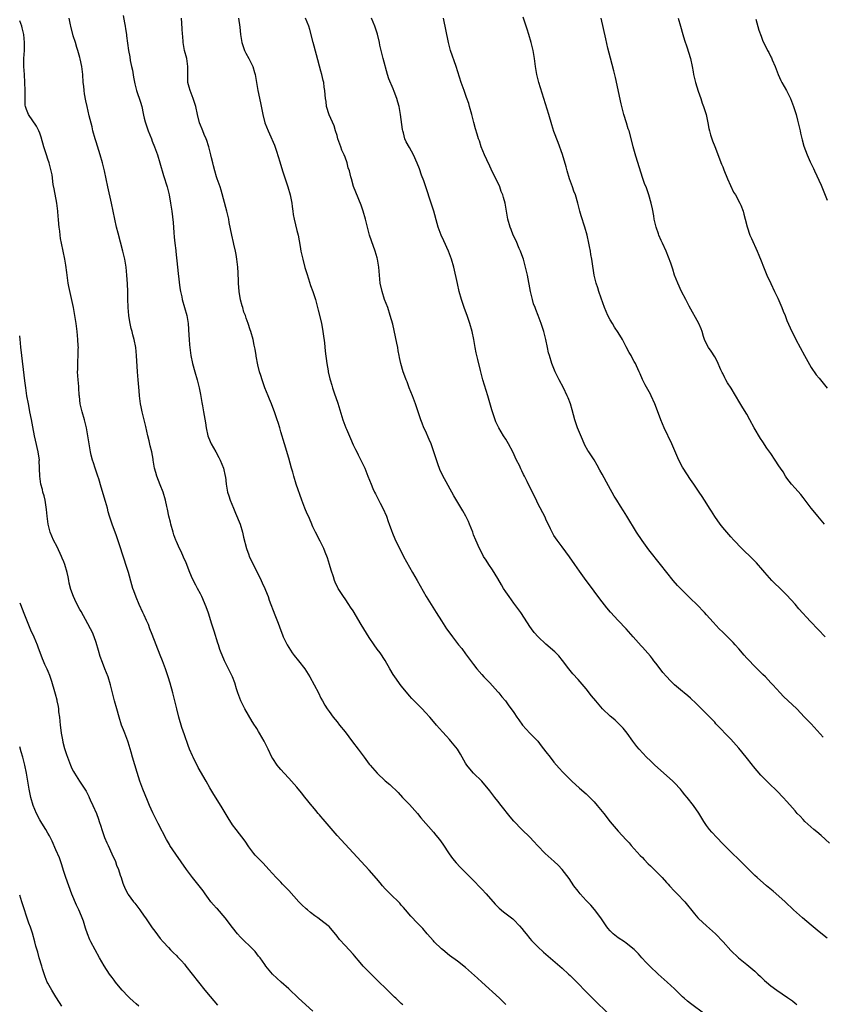
# Model space of a CAD drawing. Units: inches. Extents: x 2634000 to 2635396, y 1446000 to 1449000.
# Drawn here: x 2634000 to 2634200, y 1448309 to 1448555 of the extents above; entities that cross this region are included whole.
import ezdxf

# ---------------------------------------------------------------- set-up
doc = ezdxf.new("R2010")
doc.units = ezdxf.units.IN
doc.header["$MEASUREMENT"] = 0
doc.layers.add('LD26341446_10ft', color=61, linetype='Continuous')

msp = doc.modelspace()

# ---------------------------------------------------------------- linework, layer by layer
at = {"layer": 'LD26341446_10ft'}
for points, elevation in [([(2634121, 1448309.45), (2634120.22, 1448310.22), (2634119.41, 1448311), (2634115.02, 1448315), (2634113.97, 1448315.97), (2634111, 1448318.61), (2634109, 1448320.18), (2634107, 1448321.65), (2634105.35, 1448323), (2634105, 1448323.31), (2634103.21, 1448325), (2634103, 1448325.23), (2634101.45, 1448327), (2634100.33, 1448328.33), (2634099.69, 1448329), (2634099, 1448329.7), (2634097.4, 1448331.4), (2634096.03, 1448333), (2634095.57, 1448333.57), (2634095, 1448334.18), (2634094.62, 1448334.62), (2634092.19, 1448337), (2634091, 1448338.25), (2634090.33, 1448339), (2634089.73, 1448339.73), (2634088.81, 1448340.81), (2634087, 1448342.86), (2634081, 1448349.32), (2634079, 1448351.52), (2634076.07, 1448355), (2634075.55, 1448355.55), (2634075, 1448356.22), (2634074.62, 1448356.62), (2634074.33, 1448357), (2634073.7, 1448357.7), (2634073, 1448358.61), (2634072.81, 1448358.81), (2634071, 1448361.05), (2634070.12, 1448362.12), (2634069, 1448363.53), (2634067.7, 1448365), (2634067, 1448365.77), (2634065.81, 1448367), (2634065, 1448367.9), (2634064.5, 1448368.5), (2634064.11, 1448369), (2634063, 1448370.65), (2634062.79, 1448371), (2634061.81, 1448373), (2634060.86, 1448375), (2634059.72, 1448377), (2634059.43, 1448377.43), (2634059, 1448378.15), (2634058.66, 1448378.66), (2634058.46, 1448379), (2634057.86, 1448379.86), (2634056.01, 1448383), (2634055.05, 1448385), (2634054.34, 1448387), (2634054, 1448388), (2634053.52, 1448389.52), (2634052.98, 1448390.98), (2634052, 1448393), (2634051, 1448394.97), (2634050.37, 1448396.37), (2634050.18, 1448397), (2634049.84, 1448397.84), (2634049.49, 1448399), (2634049.36, 1448399.36), (2634048.41, 1448402.41), (2634047.84, 1448404.16), (2634047, 1448406.9), (2634046.44, 1448408.44), (2634045.32, 1448411), (2634045, 1448411.65), (2634044.3, 1448413), (2634043.81, 1448413.81), (2634043, 1448415.39), (2634042.32, 1448417), (2634041.41, 1448419.41), (2634040.81, 1448420.81), (2634040.18, 1448422.18), (2634039.77, 1448423), (2634039, 1448424.69), (2634038.88, 1448425), (2634038.39, 1448426.39), (2634038.21, 1448427), (2634037.65, 1448429), (2634037.53, 1448429.53), (2634037.12, 1448431), (2634036.76, 1448432.76), (2634036.59, 1448433.41), (2634036.28, 1448435), (2634035.71, 1448437), (2634035, 1448438.81), (2634034.11, 1448441), (2634033.86, 1448441.86), (2634033.57, 1448443), (2634033.48, 1448443.48), (2634033.24, 1448445), (2634033.2, 1448445.2), (2634032.88, 1448447), (2634032.5, 1448448.5), (2634032.22, 1448449.78), (2634031.9, 1448451), (2634031.37, 1448453.37), (2634030.47, 1448457), (2634030.25, 1448458.25), (2634030.08, 1448459), (2634029.86, 1448461), (2634029.76, 1448462.24), (2634029.49, 1448465), (2634029.33, 1448467), (2634029.08, 1448471), (2634028.87, 1448473), (2634028.48, 1448475), (2634028.16, 1448476.16), (2634027.96, 1448477), (2634027.76, 1448477.76), (2634027.42, 1448479.42), (2634027.18, 1448481), (2634026.99, 1448483.01), (2634026.9, 1448485.1), (2634026.89, 1448487), (2634026.85, 1448488.85), (2634026.7, 1448491), (2634026.48, 1448493), (2634026.13, 1448495), (2634025.65, 1448497), (2634024.49, 1448501.51), (2634024.13, 1448503), (2634023.67, 1448505), (2634022.84, 1448509), (2634021.9, 1448513), (2634021.51, 1448515), (2634021.1, 1448517), (2634020.6, 1448519), (2634020.02, 1448521), (2634019, 1448524.2), (2634018.77, 1448525), (2634018.24, 1448527), (2634018.01, 1448528.01), (2634017.3, 1448530.7), (2634016.77, 1448533), (2634016.48, 1448534.48), (2634016.17, 1448536.17), (2634016.05, 1448537), (2634015.94, 1448538.06), (2634015.82, 1448539), (2634015.69, 1448541), (2634015.47, 1448543), (2634015.08, 1448544.92), (2634015, 1448545.24), (2634014.51, 1448547), (2634014.26, 1448547.74), (2634013.88, 1448549), (2634013.33, 1448550.67), (2634012.7, 1448553), (2634012.62, 1448553.38), (2634012.31, 1448555)], 10880), ([(2634025.72, 1448555.72), (2634026.12, 1448553.88), (2634026.29, 1448553), (2634026.36, 1448552.36), (2634026.6, 1448551), (2634026.62, 1448550.62), (2634027.06, 1448547), (2634027.39, 1448545.39), (2634027.54, 1448544.46), (2634027.87, 1448543), (2634028.06, 1448542.06), (2634028.35, 1448540.35), (2634028.68, 1448538.69), (2634029.11, 1448537), (2634030.1, 1448534.1), (2634030.38, 1448533), (2634030.72, 1448531.28), (2634030.84, 1448530.84), (2634031, 1448530.1), (2634031.24, 1448529.24), (2634031.29, 1448529), (2634031.76, 1448527.76), (2634032, 1448527), (2634032.79, 1448525), (2634033, 1448524.43), (2634033.58, 1448523), (2634034.28, 1448521), (2634034.9, 1448519), (2634035.82, 1448515.82), (2634036.68, 1448513), (2634037.19, 1448511), (2634037.58, 1448509), (2634037.89, 1448507), (2634038.18, 1448504.18), (2634038.34, 1448501.66), (2634038.49, 1448500.49), (2634038.64, 1448499), (2634038.85, 1448497.15), (2634038.89, 1448496.89), (2634039.25, 1448493), (2634039.41, 1448491.41), (2634039.85, 1448487.85), (2634040.01, 1448487), (2634040.33, 1448485.67), (2634040.46, 1448485), (2634041.06, 1448483), (2634041.62, 1448481), (2634041.93, 1448479), (2634042.13, 1448476.13), (2634042.19, 1448475), (2634042.3, 1448473.7), (2634042.37, 1448473), (2634042.62, 1448471), (2634043.02, 1448469), (2634043.6, 1448467), (2634044.21, 1448465), (2634044.69, 1448463), (2634045, 1448461.32), (2634045.34, 1448459.34), (2634045.52, 1448458.48), (2634045.78, 1448457), (2634046.24, 1448454.24), (2634046.41, 1448453), (2634046.85, 1448451), (2634047, 1448450.61), (2634047.68, 1448449), (2634048.8, 1448447), (2634049.61, 1448445.61), (2634049.91, 1448445), (2634050.75, 1448443), (2634051.18, 1448441), (2634051.21, 1448440.79), (2634051.38, 1448439), (2634051.76, 1448437), (2634052.09, 1448436.09), (2634052.42, 1448435), (2634053.19, 1448433), (2634053.76, 1448431.76), (2634054.84, 1448429), (2634055.47, 1448427), (2634055.75, 1448425.75), (2634056.45, 1448423), (2634057, 1448421.42), (2634057.15, 1448421), (2634057.77, 1448419.77), (2634058.1, 1448419), (2634059, 1448417.25), (2634060.12, 1448415), (2634060.39, 1448414.39), (2634061.03, 1448413), (2634061.58, 1448411.58), (2634061.81, 1448411), (2634062.12, 1448410.12), (2634063.54, 1448406.46), (2634064.34, 1448404.34), (2634065, 1448402.56), (2634065.44, 1448401.44), (2634065.61, 1448401), (2634066.57, 1448399), (2634067, 1448398.29), (2634067.86, 1448397), (2634068.36, 1448396.36), (2634069.44, 1448395), (2634071, 1448392.96), (2634072.2, 1448391), (2634074.34, 1448387), (2634075, 1448385.7), (2634075.39, 1448385), (2634075.97, 1448383.97), (2634076.56, 1448383), (2634077, 1448382.35), (2634078, 1448381), (2634079, 1448379.83), (2634079.63, 1448379), (2634081, 1448377.28), (2634082.84, 1448374.84), (2634084.28, 1448373), (2634085, 1448372.02), (2634085.77, 1448371), (2634087, 1448369.3), (2634087.25, 1448369), (2634089, 1448367.01), (2634091, 1448365.15), (2634092.16, 1448364.16), (2634094.21, 1448362.21), (2634095.32, 1448361), (2634097, 1448359.21), (2634099, 1448356.96), (2634099.87, 1448355.87), (2634103, 1448352.34), (2634103.61, 1448351.61), (2634104.48, 1448350.48), (2634105.31, 1448349.31), (2634106.92, 1448346.92), (2634107.76, 1448345.76), (2634108.69, 1448344.69), (2634109.64, 1448343.64), (2634112.6, 1448340.6), (2634115, 1448338.16), (2634116.08, 1448337), (2634118.38, 1448334.38), (2634119, 1448333.72), (2634119.37, 1448333.37), (2634120.47, 1448332.47), (2634122.39, 1448331), (2634122.73, 1448330.73), (2634123, 1448330.48), (2634124.4, 1448329), (2634125, 1448328.32), (2634125.57, 1448327.57), (2634126.04, 1448327), (2634127, 1448325.87), (2634127.39, 1448325.39), (2634127.75, 1448325), (2634129, 1448323.74), (2634130.42, 1448322.42), (2634135, 1448318.47), (2634136.64, 1448317), (2634137, 1448316.67), (2634137.84, 1448315.84), (2634139, 1448314.65), (2634140.78, 1448312.78), (2634142.55, 1448311), (2634147, 1448306.71)], 10890), ([(2634170.58, 1448307), (2634167, 1448309.66), (2634166.26, 1448310.26), (2634165.37, 1448311), (2634165, 1448311.35), (2634163, 1448313.32), (2634161.17, 1448315), (2634158.95, 1448317), (2634156.83, 1448319), (2634155.91, 1448319.91), (2634154.85, 1448321), (2634154, 1448322), (2634153, 1448323.08), (2634151, 1448324.66), (2634150.54, 1448325), (2634149, 1448326), (2634147.75, 1448327), (2634147, 1448327.77), (2634146.43, 1448328.43), (2634145.99, 1448329), (2634144.66, 1448331), (2634143.1, 1448333.1), (2634142.15, 1448334.15), (2634141, 1448335.34), (2634139.52, 1448337), (2634139, 1448337.64), (2634137.95, 1448339), (2634136.75, 1448340.75), (2634135.04, 1448343.04), (2634134.08, 1448344.08), (2634133.07, 1448345), (2634130.84, 1448347), (2634128.91, 1448349), (2634128, 1448350), (2634127, 1448351.07), (2634125, 1448353), (2634123, 1448355.06), (2634122.12, 1448356.12), (2634119.82, 1448359), (2634119, 1448360.06), (2634118.25, 1448361), (2634117, 1448362.65), (2634115.03, 1448365), (2634113, 1448367.05), (2634112.06, 1448368.06), (2634111.34, 1448369), (2634111, 1448369.5), (2634109.71, 1448371.71), (2634108.99, 1448373), (2634107.36, 1448375), (2634107, 1448375.43), (2634106.22, 1448376.22), (2634105.28, 1448377.28), (2634103.79, 1448379), (2634103.41, 1448379.41), (2634102.06, 1448381), (2634101, 1448382.15), (2634100.19, 1448383), (2634098.59, 1448384.59), (2634097.61, 1448385.61), (2634097, 1448386.3), (2634096.68, 1448386.68), (2634095, 1448388.79), (2634093.38, 1448391), (2634093, 1448391.62), (2634092.12, 1448393), (2634091, 1448395.04), (2634089.71, 1448397), (2634089, 1448397.92), (2634088.26, 1448399), (2634087, 1448400.78), (2634085, 1448404.02), (2634083, 1448407.41), (2634082.38, 1448408.38), (2634081.95, 1448409), (2634081, 1448410.43), (2634080.57, 1448411), (2634079.27, 1448413), (2634079.18, 1448413.18), (2634078.57, 1448414.57), (2634078.4, 1448415), (2634078.13, 1448415.87), (2634077.57, 1448417.57), (2634077.14, 1448419), (2634076.61, 1448420.61), (2634076.08, 1448422.08), (2634075.68, 1448423), (2634075, 1448424.48), (2634074.83, 1448424.83), (2634073.66, 1448427), (2634073, 1448428.34), (2634072.52, 1448429.48), (2634071.85, 1448431), (2634071.58, 1448431.58), (2634070.99, 1448432.99), (2634070.26, 1448435), (2634068.86, 1448439), (2634068.24, 1448441), (2634067.98, 1448441.98), (2634067.68, 1448443), (2634067, 1448445.47), (2634065.9, 1448449), (2634065, 1448452.05), (2634064.74, 1448453), (2634064.31, 1448454.31), (2634064.11, 1448455), (2634063.41, 1448457), (2634062.73, 1448458.73), (2634062.64, 1448459), (2634062.15, 1448460.15), (2634061.83, 1448461), (2634061.03, 1448463), (2634060.32, 1448465), (2634060.04, 1448466.04), (2634059.71, 1448467), (2634059.29, 1448468.71), (2634058.89, 1448470.89), (2634058.86, 1448471), (2634058.61, 1448472.61), (2634058.36, 1448473.64), (2634058.09, 1448475), (2634057.55, 1448477), (2634057.4, 1448477.4), (2634056.88, 1448479), (2634056.35, 1448480.35), (2634056.17, 1448481), (2634055.83, 1448481.83), (2634055.54, 1448483), (2634055.4, 1448483.4), (2634055, 1448484.92), (2634054.6, 1448487), (2634054.45, 1448489), (2634054.46, 1448489.54), (2634054.42, 1448491.58), (2634054.34, 1448493), (2634054.09, 1448495), (2634053.85, 1448496.15), (2634053.7, 1448497), (2634053.28, 1448498.72), (2634053.19, 1448499.19), (2634052.78, 1448501), (2634052.17, 1448504.17), (2634052.02, 1448505), (2634051.57, 1448507), (2634050.18, 1448512.18), (2634049.89, 1448513), (2634049.69, 1448513.69), (2634049.17, 1448515), (2634049, 1448515.52), (2634048.56, 1448517), (2634048.28, 1448518.28), (2634048.06, 1448519), (2634047.78, 1448520.22), (2634047.62, 1448521), (2634047.08, 1448523), (2634047, 1448523.21), (2634046.57, 1448524.57), (2634046.41, 1448525), (2634045.94, 1448526.06), (2634045.56, 1448527), (2634045.41, 1448527.41), (2634045, 1448528.37), (2634044.76, 1448529), (2634044.26, 1448531), (2634043.84, 1448533), (2634043.21, 1448535), (2634042.42, 1448537), (2634042.19, 1448537.81), (2634041.88, 1448539), (2634041.89, 1448539.89), (2634041.82, 1448541), (2634041.83, 1448542.17), (2634041.87, 1448543), (2634041.57, 1448545), (2634041.06, 1448547), (2634040.71, 1448549), (2634040.6, 1448550.6), (2634040.54, 1448551), (2634040.48, 1448552.48), (2634040.25, 1448555)], 10900), ([(2634054.48, 1448555), (2634054.78, 1448552.78), (2634054.98, 1448551), (2634055.31, 1448549), (2634055.7, 1448547.7), (2634055.95, 1448547), (2634056.29, 1448546.29), (2634057.02, 1448545), (2634058.04, 1448543), (2634058.47, 1448541.53), (2634058.65, 1448541), (2634059.32, 1448537), (2634059.94, 1448533.94), (2634060.49, 1448531), (2634061, 1448529), (2634061.83, 1448527), (2634062.21, 1448526.21), (2634063.42, 1448523.42), (2634063.95, 1448521.95), (2634064.73, 1448519.27), (2634065.42, 1448517), (2634066.78, 1448513), (2634067.36, 1448511), (2634067.73, 1448509), (2634067.85, 1448508.15), (2634067.98, 1448507), (2634068.11, 1448506.11), (2634068.31, 1448505), (2634069, 1448502.15), (2634069.3, 1448501), (2634069.59, 1448499.59), (2634069.8, 1448498.2), (2634070.01, 1448497), (2634070.44, 1448495), (2634071, 1448492.95), (2634071.46, 1448491.46), (2634071.92, 1448490.08), (2634072.42, 1448488.42), (2634072.95, 1448487), (2634073.61, 1448485), (2634074.32, 1448482.32), (2634075.1, 1448479.1), (2634075.48, 1448477), (2634075.56, 1448476.44), (2634075.86, 1448474.14), (2634076.07, 1448472.07), (2634076.47, 1448469), (2634076.76, 1448467.24), (2634076.81, 1448467), (2634077.23, 1448465.23), (2634077.28, 1448465), (2634077.68, 1448463.68), (2634077.86, 1448463), (2634078.29, 1448461.71), (2634079.17, 1448459.17), (2634080.47, 1448455), (2634081.19, 1448453), (2634081.33, 1448452.67), (2634082.33, 1448450.33), (2634083, 1448448.82), (2634083.59, 1448447.59), (2634083.91, 1448447), (2634084.26, 1448446.26), (2634084.92, 1448445), (2634085.9, 1448443), (2634086.69, 1448441), (2634087.45, 1448439), (2634087.94, 1448437.94), (2634088.35, 1448437), (2634088.58, 1448436.58), (2634089.27, 1448435.27), (2634089.76, 1448434.24), (2634090.4, 1448433), (2634091.27, 1448431), (2634091.71, 1448429.71), (2634091.99, 1448429), (2634092.54, 1448427.46), (2634092.77, 1448426.77), (2634093.38, 1448425.38), (2634095.53, 1448421), (2634097, 1448418.3), (2634097.8, 1448417), (2634098.97, 1448415), (2634101.2, 1448411), (2634102.42, 1448409), (2634103.71, 1448407), (2634104.98, 1448404.98), (2634106.25, 1448403), (2634106.56, 1448402.56), (2634107.73, 1448401), (2634109.27, 1448399), (2634110.03, 1448398.03), (2634111, 1448396.71), (2634111.76, 1448395.76), (2634113, 1448394.07), (2634113.83, 1448393), (2634115, 1448391.63), (2634115.55, 1448391), (2634116.25, 1448390.25), (2634117, 1448389.49), (2634119, 1448387.3), (2634119.27, 1448387), (2634120.04, 1448386.04), (2634120.92, 1448385), (2634121.79, 1448383.79), (2634122.38, 1448383), (2634123, 1448382.09), (2634123.76, 1448381), (2634124.29, 1448380.29), (2634125.19, 1448379), (2634126.97, 1448377), (2634128, 1448376), (2634128.95, 1448374.95), (2634129.85, 1448373.85), (2634131, 1448372.33), (2634132.06, 1448371), (2634133, 1448369.77), (2634134.28, 1448368.28), (2634135.24, 1448367.24), (2634137.48, 1448365), (2634139.31, 1448363.31), (2634141, 1448361.89), (2634141.46, 1448361.46), (2634143, 1448359.89), (2634143.78, 1448359), (2634145.39, 1448357), (2634147, 1448354.93), (2634149, 1448352.6), (2634151, 1448350.39), (2634151.68, 1448349.68), (2634152.23, 1448349), (2634154.49, 1448346.49), (2634155, 1448345.99), (2634155.48, 1448345.48), (2634156.42, 1448344.42), (2634157, 1448343.92), (2634159.95, 1448341), (2634161, 1448339.83), (2634161.41, 1448339.41), (2634161.75, 1448339), (2634163, 1448337.65), (2634163.64, 1448337), (2634165.57, 1448335), (2634167.95, 1448331.95), (2634168.79, 1448331), (2634169, 1448330.8), (2634171, 1448329), (2634173.19, 1448327), (2634175.12, 1448325), (2634177, 1448322.87), (2634178.91, 1448321), (2634181, 1448319.38), (2634183, 1448317.71), (2634183.73, 1448317), (2634184.4, 1448316.4), (2634185.42, 1448315.42), (2634185.9, 1448315), (2634187, 1448314.08), (2634188.49, 1448313), (2634191.17, 1448311.17), (2634192.34, 1448310.34), (2634193, 1448309.78), (2634193.45, 1448309.45)], 10910), ([(2634201, 1448325.93), (2634199, 1448327.52), (2634197, 1448329.18), (2634194.88, 1448331), (2634192.66, 1448333), (2634190.55, 1448335), (2634189, 1448336.4), (2634187.6, 1448337.6), (2634185.88, 1448339), (2634183.57, 1448341), (2634183, 1448341.52), (2634181, 1448343.53), (2634180.29, 1448344.29), (2634179.29, 1448345.29), (2634177, 1448347.47), (2634175, 1448349.46), (2634173.52, 1448351), (2634172.32, 1448352.32), (2634171.75, 1448353), (2634171, 1448354.02), (2634170.31, 1448355), (2634169.82, 1448355.82), (2634169.03, 1448357.03), (2634167.69, 1448359), (2634166.12, 1448361), (2634165.61, 1448361.61), (2634165, 1448362.39), (2634164.47, 1448363), (2634163, 1448364.6), (2634162.58, 1448365), (2634161, 1448366.45), (2634158.14, 1448369), (2634157, 1448370.08), (2634156.07, 1448371), (2634154.23, 1448373), (2634153.66, 1448373.66), (2634152.65, 1448375), (2634151.2, 1448377), (2634150.21, 1448378.21), (2634149.47, 1448379), (2634149.23, 1448379.23), (2634148.19, 1448380.19), (2634147.28, 1448381), (2634147, 1448381.23), (2634145.07, 1448383.07), (2634143.38, 1448385), (2634142.31, 1448386.31), (2634141, 1448388.03), (2634139, 1448390.35), (2634137.73, 1448391.73), (2634136.7, 1448393), (2634135.11, 1448395.11), (2634134.2, 1448396.2), (2634133.21, 1448397.21), (2634131, 1448399.17), (2634129.05, 1448401), (2634128.09, 1448402.09), (2634127.37, 1448403), (2634127, 1448403.52), (2634126.43, 1448404.43), (2634124.74, 1448407), (2634124.02, 1448408.02), (2634123, 1448409.35), (2634121.81, 1448411), (2634121, 1448412.19), (2634120.46, 1448413), (2634119.91, 1448413.91), (2634119, 1448415.5), (2634117.68, 1448417.68), (2634116.77, 1448419), (2634116.09, 1448420.09), (2634115.48, 1448421), (2634115, 1448421.89), (2634114.44, 1448423), (2634113.56, 1448425), (2634113, 1448426.35), (2634112.76, 1448427), (2634111.97, 1448429), (2634111.68, 1448429.68), (2634111.03, 1448431), (2634110.32, 1448432.32), (2634108.1, 1448436.1), (2634105.26, 1448441.26), (2634104.61, 1448442.61), (2634104.05, 1448444.05), (2634103.2, 1448446.8), (2634102.39, 1448449), (2634101.91, 1448450.09), (2634101, 1448452.24), (2634100.64, 1448453), (2634100.18, 1448454.18), (2634099.84, 1448455), (2634099, 1448457.51), (2634098.54, 1448459), (2634097.79, 1448461), (2634096.96, 1448463), (2634096.44, 1448464.44), (2634096.19, 1448465), (2634095.89, 1448465.89), (2634095.47, 1448467), (2634094.89, 1448469), (2634094.55, 1448470.55), (2634094.47, 1448471), (2634094.21, 1448472.21), (2634094.09, 1448473), (2634093.88, 1448474.12), (2634093.23, 1448477.23), (2634092.85, 1448478.85), (2634092.25, 1448481), (2634091.61, 1448483), (2634090.85, 1448485), (2634090.19, 1448487), (2634089.76, 1448489), (2634089.54, 1448491), (2634089.38, 1448493), (2634089.09, 1448495), (2634089, 1448495.34), (2634088.51, 1448497), (2634087.56, 1448499.56), (2634087.11, 1448501), (2634086.12, 1448505), (2634085.52, 1448507), (2634085, 1448508.43), (2634083.67, 1448511.67), (2634083.13, 1448513.13), (2634082.57, 1448515), (2634082.47, 1448515.53), (2634082.07, 1448517), (2634081.78, 1448517.78), (2634081.53, 1448519), (2634081, 1448520.45), (2634080.77, 1448521), (2634080.2, 1448522.2), (2634079.9, 1448523), (2634079.23, 1448525), (2634079, 1448525.8), (2634078.62, 1448527), (2634078.24, 1448528.24), (2634077.05, 1448530.95), (2634076.4, 1448533), (2634076.25, 1448534.25), (2634076.13, 1448535), (2634076.08, 1448535.92), (2634075.98, 1448537), (2634075.82, 1448537.82), (2634075.67, 1448539), (2634075.53, 1448539.53), (2634075.2, 1448541), (2634075, 1448541.79), (2634073.9, 1448545.9), (2634073.02, 1448549), (2634072.19, 1448552.19), (2634071.95, 1448553), (2634071.17, 1448555)], 10920), ([(2634201.6, 1448349.6), (2634199.49, 1448351.49), (2634198.43, 1448352.43), (2634197.72, 1448353), (2634195.48, 1448355), (2634195, 1448355.49), (2634194.28, 1448356.28), (2634193.54, 1448357), (2634193, 1448357.6), (2634192.39, 1448358.39), (2634191, 1448359.94), (2634190.08, 1448361), (2634188.55, 1448362.55), (2634186.52, 1448364.52), (2634184.52, 1448366.52), (2634183.56, 1448367.56), (2634182.65, 1448368.65), (2634182.41, 1448369), (2634180.88, 1448371), (2634179, 1448373.27), (2634177, 1448375.5), (2634173.33, 1448379.33), (2634173, 1448379.71), (2634171, 1448381.8), (2634169.4, 1448383.4), (2634169, 1448383.81), (2634168.4, 1448384.4), (2634167, 1448385.69), (2634166.29, 1448386.29), (2634165.42, 1448387), (2634165, 1448387.32), (2634163, 1448389.04), (2634162.01, 1448390.01), (2634161, 1448391.08), (2634160.12, 1448392.12), (2634159.43, 1448393), (2634158.38, 1448394.38), (2634157.88, 1448395), (2634157.5, 1448395.5), (2634157, 1448396.12), (2634155, 1448398.37), (2634154.7, 1448398.7), (2634152.74, 1448401), (2634151, 1448402.96), (2634149, 1448405.01), (2634147.09, 1448407.09), (2634146.17, 1448408.17), (2634144.42, 1448410.42), (2634143, 1448412.31), (2634141.88, 1448413.88), (2634141.02, 1448415), (2634139.32, 1448417.32), (2634138.15, 1448419), (2634136.89, 1448420.89), (2634135, 1448423.35), (2634133.76, 1448425), (2634133, 1448426.22), (2634132.73, 1448426.73), (2634132.57, 1448427), (2634132.15, 1448427.85), (2634131, 1448430.3), (2634130.79, 1448430.79), (2634129, 1448434.16), (2634128.72, 1448434.72), (2634126.36, 1448439.64), (2634125.68, 1448441), (2634125.43, 1448441.43), (2634125, 1448442.33), (2634124.77, 1448442.77), (2634124.39, 1448443.61), (2634123.7, 1448445), (2634122.78, 1448447), (2634121.71, 1448449), (2634121, 1448450.16), (2634120.43, 1448451), (2634119.24, 1448453), (2634118.55, 1448454.55), (2634118.37, 1448455), (2634117.52, 1448457.52), (2634117, 1448459.26), (2634116.5, 1448461), (2634115.32, 1448465), (2634114.71, 1448467.29), (2634114.05, 1448470.05), (2634113.65, 1448471.65), (2634113.37, 1448473), (2634113.02, 1448474.98), (2634112.61, 1448477), (2634112.05, 1448479), (2634111.38, 1448481), (2634110.76, 1448482.76), (2634110.25, 1448484.25), (2634110.01, 1448485), (2634109.43, 1448487), (2634108.95, 1448488.95), (2634108.04, 1448493), (2634107.46, 1448495), (2634106.71, 1448497), (2634105.6, 1448499.6), (2634104.94, 1448501), (2634104.16, 1448503), (2634103.89, 1448503.89), (2634103.08, 1448507), (2634102.45, 1448509), (2634101.07, 1448513), (2634100.56, 1448514.56), (2634100.03, 1448515.97), (2634099.5, 1448517.5), (2634098.95, 1448518.95), (2634098, 1448521), (2634097, 1448522.86), (2634096.23, 1448524.23), (2634095.89, 1448525), (2634095.53, 1448526.47), (2634095.35, 1448527), (2634095.28, 1448527.28), (2634094.81, 1448531), (2634094.45, 1448533), (2634094.11, 1448534.11), (2634093.88, 1448535), (2634093.25, 1448536.75), (2634093, 1448537.4), (2634091.92, 1448539.92), (2634091.57, 1448541), (2634090.46, 1448545), (2634089.67, 1448548.33), (2634089.54, 1448549), (2634089.05, 1448551.05), (2634088.56, 1448552.56), (2634088.4, 1448553), (2634087.98, 1448554.02), (2634087.58, 1448555)], 10930), ([(2634199.98, 1448375.98), (2634197, 1448379.28), (2634196.16, 1448380.16), (2634195.4, 1448381), (2634193.42, 1448383), (2634190.12, 1448386.12), (2634189.27, 1448387), (2634187.45, 1448389), (2634187, 1448389.52), (2634185.63, 1448391), (2634185, 1448391.63), (2634183, 1448393.58), (2634181.31, 1448395.31), (2634181, 1448395.68), (2634180.37, 1448396.37), (2634179, 1448397.98), (2634178.1, 1448399), (2634177.57, 1448399.57), (2634176.18, 1448401), (2634175, 1448402.15), (2634174.16, 1448403), (2634172.63, 1448404.63), (2634171, 1448406.43), (2634170.47, 1448407), (2634168.52, 1448409), (2634167, 1448410.5), (2634163.77, 1448413.77), (2634162.68, 1448415), (2634161.07, 1448417), (2634159.55, 1448419), (2634156.62, 1448422.62), (2634154.94, 1448424.94), (2634153.58, 1448427), (2634151.17, 1448431), (2634150.33, 1448432.33), (2634149.54, 1448433.54), (2634148.61, 1448435), (2634147.97, 1448435.97), (2634146.55, 1448438.55), (2634145, 1448441.5), (2634144.45, 1448442.45), (2634143.75, 1448443.75), (2634143, 1448445.01), (2634141.66, 1448447), (2634141.41, 1448447.41), (2634140.7, 1448448.7), (2634140.07, 1448450.07), (2634138.84, 1448453), (2634138.17, 1448455), (2634137.51, 1448457.51), (2634137.07, 1448459), (2634136.51, 1448460.51), (2634136.31, 1448461), (2634135.33, 1448463), (2634134.27, 1448465), (2634133.3, 1448467), (2634132.48, 1448469), (2634131.85, 1448471), (2634131.67, 1448471.67), (2634131.35, 1448473), (2634130.93, 1448475), (2634130.45, 1448477), (2634129.82, 1448479), (2634129.08, 1448481), (2634128.46, 1448482.46), (2634128.29, 1448483), (2634127.93, 1448483.93), (2634127.63, 1448485), (2634127.15, 1448487), (2634126.39, 1448491), (2634125.94, 1448493), (2634125.37, 1448495), (2634124.76, 1448496.76), (2634124.66, 1448497), (2634124.36, 1448497.64), (2634123.57, 1448499.57), (2634122.87, 1448501), (2634122.37, 1448502.37), (2634122.09, 1448503), (2634121.55, 1448505), (2634121.44, 1448505.44), (2634121.2, 1448507), (2634120.84, 1448509), (2634120.41, 1448510.41), (2634120.28, 1448511), (2634119.89, 1448511.89), (2634119.49, 1448513), (2634119, 1448514.08), (2634117.56, 1448517), (2634117.39, 1448517.39), (2634117, 1448518.16), (2634116.26, 1448519.74), (2634115.7, 1448521), (2634114.91, 1448523), (2634114.45, 1448524.45), (2634114.24, 1448525), (2634113.87, 1448526.13), (2634113.45, 1448527.45), (2634113.03, 1448529.03), (2634112.56, 1448531), (2634112.01, 1448533), (2634111.78, 1448533.78), (2634111.26, 1448535.26), (2634110.6, 1448537), (2634109.88, 1448539), (2634108.64, 1448543), (2634107.27, 1448547), (2634107, 1448547.97), (2634106.74, 1448549), (2634105.47, 1448555)], 10940), ([(2634200.48, 1448401), (2634198.76, 1448402.76), (2634196.82, 1448404.82), (2634193.97, 1448407.97), (2634193, 1448409.12), (2634191, 1448411.35), (2634189, 1448413.32), (2634188.11, 1448414.11), (2634187.25, 1448415), (2634185.47, 1448417), (2634185, 1448417.57), (2634183.4, 1448419.4), (2634183, 1448419.8), (2634182.42, 1448420.42), (2634179.74, 1448423), (2634177.78, 1448425), (2634177, 1448425.88), (2634175, 1448428.23), (2634174.4, 1448429), (2634173, 1448430.94), (2634172.24, 1448432.24), (2634171.73, 1448433), (2634171.46, 1448433.46), (2634170.45, 1448435), (2634169.89, 1448435.89), (2634169.12, 1448437), (2634167.79, 1448439), (2634167, 1448440.14), (2634165.15, 1448443), (2634165, 1448443.26), (2634164.1, 1448445), (2634162.33, 1448449), (2634160.41, 1448453), (2634159.57, 1448455), (2634159, 1448456.62), (2634158.12, 1448459), (2634157.21, 1448461), (2634157, 1448461.4), (2634155.69, 1448463.69), (2634155.05, 1448465.05), (2634154.43, 1448466.43), (2634154.2, 1448467), (2634153.56, 1448468.44), (2634153.29, 1448469), (2634153, 1448469.55), (2634152.46, 1448470.46), (2634152.18, 1448471), (2634151.74, 1448471.74), (2634151, 1448473.21), (2634150.03, 1448475), (2634149, 1448476.75), (2634148.1, 1448478.1), (2634147.53, 1448479), (2634147, 1448479.91), (2634146.44, 1448481), (2634145.98, 1448481.98), (2634145.56, 1448483), (2634144.73, 1448485.27), (2634144.15, 1448487), (2634143.89, 1448487.89), (2634143.5, 1448489), (2634143.01, 1448491), (2634142.47, 1448494.47), (2634142.41, 1448495), (2634142.18, 1448496.18), (2634142.07, 1448497), (2634141.87, 1448498.13), (2634141.69, 1448499), (2634141.22, 1448501), (2634140.65, 1448503), (2634139.79, 1448505.79), (2634139.47, 1448507), (2634138.97, 1448509), (2634138.36, 1448511), (2634137.97, 1448511.97), (2634137.63, 1448513), (2634136.89, 1448515), (2634136.26, 1448517), (2634136, 1448518), (2634135.1, 1448521.1), (2634134.05, 1448524.05), (2634133, 1448526.84), (2634132.47, 1448528.47), (2634131.68, 1448531), (2634130.51, 1448535), (2634129.26, 1448539), (2634128.74, 1448541), (2634128.4, 1448543), (2634128.13, 1448545), (2634127.79, 1448547), (2634127.62, 1448547.62), (2634127.3, 1448549), (2634126.7, 1448551), (2634126.29, 1448552.29), (2634126.08, 1448553), (2634125.31, 1448555.31)], 10950), ([(2634200.33, 1448429), (2634198.69, 1448431), (2634197.9, 1448431.9), (2634197, 1448433.01), (2634195.3, 1448435.3), (2634195, 1448435.65), (2634194.42, 1448436.42), (2634193, 1448437.98), (2634192.13, 1448439), (2634191, 1448440.49), (2634190.63, 1448441), (2634190.02, 1448442.02), (2634189.36, 1448443), (2634189, 1448443.59), (2634188.03, 1448445), (2634187, 1448446.6), (2634185.99, 1448447.99), (2634185, 1448449.51), (2634184.38, 1448450.38), (2634182.85, 1448453), (2634181.78, 1448455), (2634181, 1448456.42), (2634180.03, 1448458.03), (2634179.25, 1448459.25), (2634177.07, 1448462.93), (2634176.22, 1448464.22), (2634175.81, 1448465), (2634175.49, 1448465.49), (2634175, 1448466.51), (2634174.83, 1448466.83), (2634174.57, 1448467.43), (2634173.59, 1448469.59), (2634173, 1448470.66), (2634172.11, 1448472.11), (2634171.47, 1448473), (2634171, 1448473.91), (2634170.49, 1448475), (2634170.23, 1448475.77), (2634169.85, 1448477), (2634169.63, 1448477.63), (2634169.03, 1448479), (2634166.68, 1448483.32), (2634165.83, 1448485), (2634164.78, 1448487), (2634163.83, 1448489), (2634163.04, 1448491), (2634162.55, 1448492.55), (2634162.05, 1448494.05), (2634161.51, 1448495.51), (2634160.91, 1448497), (2634160.02, 1448499), (2634159.69, 1448499.69), (2634159.12, 1448501), (2634159, 1448501.3), (2634158.43, 1448503), (2634157.97, 1448505), (2634157.83, 1448505.83), (2634157.51, 1448507.51), (2634157.19, 1448509), (2634156.64, 1448511), (2634155.92, 1448513), (2634155.65, 1448513.65), (2634155.11, 1448515.11), (2634153.35, 1448520.65), (2634152.69, 1448523), (2634152.38, 1448524.38), (2634151.69, 1448527), (2634151.5, 1448527.5), (2634151.03, 1448529), (2634150.37, 1448531), (2634149.86, 1448533), (2634149.72, 1448533.72), (2634148.28, 1448540.27), (2634147.88, 1448541.88), (2634147.03, 1448545.03), (2634146.42, 1448547.58), (2634145.91, 1448549.91), (2634144.72, 1448555)], 10960), ([(2634163.89, 1448555), (2634164.52, 1448553), (2634165.1, 1448551), (2634165.51, 1448549.51), (2634166.08, 1448547.92), (2634166.99, 1448545), (2634167.42, 1448543), (2634167.67, 1448541.67), (2634167.76, 1448541), (2634168.19, 1448539), (2634168.85, 1448536.86), (2634169.52, 1448535), (2634169.9, 1448533.9), (2634170.25, 1448533), (2634170.87, 1448531), (2634171.28, 1448529), (2634171.56, 1448527.56), (2634171.68, 1448527), (2634171.97, 1448525.97), (2634172.48, 1448524.48), (2634173.06, 1448523.06), (2634174.7, 1448518.7), (2634175, 1448517.99), (2634175.26, 1448517.26), (2634176.17, 1448515), (2634177.72, 1448511.72), (2634178.18, 1448511), (2634179.28, 1448509), (2634179.5, 1448508.5), (2634180.09, 1448507), (2634180.26, 1448506.26), (2634180.63, 1448505), (2634181.08, 1448503.08), (2634181.76, 1448501), (2634182.13, 1448500.13), (2634183.58, 1448497), (2634183.97, 1448496.03), (2634184.6, 1448494.6), (2634185.14, 1448493.14), (2634185.29, 1448492.71), (2634185.98, 1448491), (2634186.96, 1448488.96), (2634187.93, 1448487), (2634188.73, 1448485.27), (2634189.7, 1448483), (2634190.05, 1448482.05), (2634190.51, 1448481), (2634191, 1448479.75), (2634192.23, 1448477), (2634193, 1448475.4), (2634193.18, 1448475), (2634194.25, 1448473), (2634195.39, 1448471), (2634197, 1448468.03), (2634198.23, 1448466.23), (2634199, 1448465.36), (2634201, 1448462.9)], 10970), ([(2634095.36, 1448309.36), (2634095, 1448309.7), (2634094.29, 1448310.29), (2634093.59, 1448311), (2634093.28, 1448311.28), (2634091.59, 1448313), (2634089, 1448315.45), (2634088.22, 1448316.22), (2634087, 1448317.44), (2634085.5, 1448319), (2634084.34, 1448320.34), (2634083.78, 1448321), (2634083.43, 1448321.43), (2634083, 1448321.92), (2634082.03, 1448323), (2634081, 1448324.09), (2634079.63, 1448325.63), (2634079, 1448326.44), (2634077, 1448328.8), (2634076.78, 1448329), (2634075, 1448330.44), (2634074.23, 1448331), (2634073.49, 1448331.49), (2634072.36, 1448332.36), (2634071.61, 1448333), (2634071.27, 1448333.27), (2634070.24, 1448334.24), (2634069.51, 1448335), (2634067, 1448337.78), (2634066.39, 1448338.39), (2634065.83, 1448339), (2634065.41, 1448339.41), (2634065, 1448339.84), (2634064.42, 1448340.42), (2634063.86, 1448341), (2634062, 1448343), (2634060.57, 1448344.57), (2634059, 1448346.17), (2634058.62, 1448346.62), (2634058.3, 1448347), (2634057, 1448348.7), (2634056.1, 1448350.1), (2634053.87, 1448353), (2634053, 1448354.18), (2634051.89, 1448355.89), (2634050.36, 1448358.36), (2634048.09, 1448362.09), (2634047.34, 1448363.34), (2634046.38, 1448365), (2634044.46, 1448368.46), (2634043.16, 1448371), (2634043, 1448371.34), (2634042.29, 1448373), (2634041.91, 1448373.91), (2634041, 1448376.53), (2634040.4, 1448378.4), (2634039.63, 1448381), (2634039.11, 1448383), (2634038.71, 1448384.71), (2634038.14, 1448387), (2634037.44, 1448389.44), (2634036.98, 1448390.98), (2634036.32, 1448393), (2634035.57, 1448395), (2634035, 1448396.41), (2634034.01, 1448399), (2634033, 1448401.58), (2634032.42, 1448403), (2634032.03, 1448404.03), (2634031.59, 1448405), (2634031, 1448406.36), (2634030.69, 1448407), (2634029.78, 1448409), (2634029, 1448410.84), (2634028.43, 1448412.43), (2634028.2, 1448413), (2634027.89, 1448413.89), (2634027.05, 1448416.95), (2634026.41, 1448419), (2634026.05, 1448420.05), (2634024.62, 1448424.62), (2634024.12, 1448426.12), (2634023.03, 1448429.03), (2634022.39, 1448431), (2634022.06, 1448432.06), (2634021.83, 1448433), (2634021.36, 1448434.64), (2634020.24, 1448438.24), (2634019.69, 1448440.31), (2634019.48, 1448441), (2634018.82, 1448443), (2634018.33, 1448444.33), (2634018.1, 1448445), (2634017.81, 1448446.19), (2634017.59, 1448447), (2634017.51, 1448447.51), (2634016.99, 1448451), (2634016.62, 1448453), (2634016.13, 1448455), (2634015.54, 1448457), (2634015.06, 1448459), (2634014.89, 1448460.89), (2634014.84, 1448461.16), (2634014.74, 1448463), (2634014.7, 1448463.3), (2634014.53, 1448465), (2634014.39, 1448467), (2634014.43, 1448467.57), (2634014.46, 1448469), (2634014.5, 1448469.5), (2634014.57, 1448471), (2634014.58, 1448472.58), (2634014.6, 1448473), (2634014.59, 1448473.41), (2634014.51, 1448475), (2634014.32, 1448477), (2634014.06, 1448479), (2634013.75, 1448481), (2634013.36, 1448483), (2634012.2, 1448488.2), (2634012.06, 1448489), (2634011.78, 1448491), (2634011.71, 1448491.71), (2634011.49, 1448493.49), (2634011.25, 1448495), (2634010.39, 1448499), (2634010.17, 1448500.17), (2634010.07, 1448501), (2634009.98, 1448502.02), (2634009.85, 1448503), (2634009.76, 1448503.76), (2634009.68, 1448505), (2634009.61, 1448505.61), (2634009.49, 1448507), (2634009.21, 1448509), (2634008.57, 1448512.57), (2634008.36, 1448513.64), (2634008.05, 1448516.05), (2634007.86, 1448517), (2634007.33, 1448519), (2634007, 1448519.9), (2634006.63, 1448521), (2634006.48, 1448521.52), (2634005.99, 1448523), (2634005.37, 1448525.37), (2634005, 1448526.4), (2634004.76, 1448527), (2634004.15, 1448528.15), (2634002.15, 1448531), (2634001.68, 1448532.32), (2634001.42, 1448533), (2634001.39, 1448533.39), (2634001.32, 1448535), (2634001.37, 1448537), (2634001.3, 1448539), (2634001.16, 1448541), (2634001.05, 1448543), (2634001.07, 1448545), (2634001.18, 1448547), (2634001.22, 1448549), (2634001.04, 1448551), (2634000.64, 1448552.64), (2634000.53, 1448553), (2634000, 1448554.35)], 10870), ([(2634183.21, 1448554.79), (2634184.02, 1448552.02), (2634184.54, 1448550.54), (2634185, 1448549.34), (2634185.3, 1448548.7), (2634186.16, 1448547), (2634186.46, 1448546.46), (2634187, 1448545.41), (2634187.15, 1448545.15), (2634187.35, 1448544.65), (2634188.1, 1448543), (2634188.83, 1448541), (2634189.5, 1448539.5), (2634189.75, 1448539), (2634190.9, 1448537), (2634191.88, 1448535), (2634192.61, 1448533), (2634193.25, 1448531), (2634193.62, 1448529.62), (2634193.82, 1448529), (2634194.01, 1448528.01), (2634194.3, 1448527), (2634194.39, 1448526.39), (2634194.76, 1448524.76), (2634195.16, 1448523.16), (2634196, 1448521), (2634196.76, 1448519.24), (2634197, 1448518.73), (2634197.58, 1448517.58), (2634197.82, 1448517), (2634199.48, 1448513.48), (2634201, 1448509.73)], 10980), ([(2634073, 1448307.73), (2634069.42, 1448311), (2634067, 1448313.28), (2634065.09, 1448315), (2634062.97, 1448316.97), (2634061.28, 1448319), (2634061, 1448319.36), (2634059.85, 1448321), (2634059.48, 1448321.48), (2634059, 1448322.05), (2634058.58, 1448322.58), (2634058.2, 1448323), (2634057, 1448324.2), (2634056.16, 1448325), (2634055, 1448326.15), (2634054.23, 1448327), (2634053, 1448328.56), (2634051.18, 1448331), (2634049.2, 1448333.2), (2634049, 1448333.41), (2634048.24, 1448334.24), (2634047.6, 1448335), (2634047, 1448335.8), (2634046.15, 1448337), (2634045.68, 1448337.68), (2634044.68, 1448339), (2634043, 1448341.08), (2634041.56, 1448343), (2634038.86, 1448346.86), (2634037.41, 1448349), (2634037.25, 1448349.25), (2634036.51, 1448350.51), (2634034.47, 1448354.47), (2634034.22, 1448355), (2634033.79, 1448355.79), (2634033.12, 1448357.12), (2634032.29, 1448359), (2634031.79, 1448360.21), (2634030.67, 1448363), (2634029.94, 1448365), (2634029.22, 1448367.22), (2634028.09, 1448371), (2634027.75, 1448372.25), (2634027, 1448374.77), (2634026.92, 1448375), (2634026.13, 1448377), (2634025.83, 1448377.83), (2634025.35, 1448379), (2634024.75, 1448381), (2634024.21, 1448383), (2634023.63, 1448385), (2634023.09, 1448387), (2634022.58, 1448389), (2634021.99, 1448391), (2634021.23, 1448393), (2634020.58, 1448394.58), (2634020.05, 1448396.05), (2634019.58, 1448397.58), (2634019, 1448399.55), (2634018.52, 1448401), (2634018.09, 1448402.09), (2634017.66, 1448403), (2634017, 1448404.24), (2634015.27, 1448407.27), (2634015, 1448407.79), (2634014.32, 1448409), (2634013.73, 1448410.27), (2634013.37, 1448411), (2634012.75, 1448412.75), (2634012.34, 1448414.34), (2634012.24, 1448415), (2634012.06, 1448415.94), (2634011.83, 1448417), (2634011.27, 1448419), (2634011, 1448419.65), (2634010.58, 1448420.58), (2634010.44, 1448421), (2634009.34, 1448423.34), (2634008.42, 1448425), (2634008, 1448426), (2634007.58, 1448427), (2634007.11, 1448429), (2634006.87, 1448431), (2634006.7, 1448432.7), (2634006.44, 1448434.44), (2634006.3, 1448435), (2634006.08, 1448436.08), (2634005.8, 1448437), (2634005.65, 1448437.65), (2634005.3, 1448439), (2634005.02, 1448441.02), (2634004.88, 1448444.88), (2634004.89, 1448445), (2634004.63, 1448447), (2634003.96, 1448449.96), (2634003.69, 1448451), (2634003.24, 1448453.24), (2634002.9, 1448455.1), (2634002.52, 1448457), (2634002.42, 1448457.58), (2634002.15, 1448459), (2634001.81, 1448461), (2634001.51, 1448463), (2634001.28, 1448464.72), (2634000.4, 1448472.4), (2634000.32, 1448473), (2634000.2, 1448474.2), (2634000.09, 1448475), (2634000, 1448475.89)], 10860), ([(2634000, 1448409.45), (2634000.17, 1448409), (2634001, 1448406.85), (2634002.71, 1448402.71), (2634003.48, 1448401), (2634004.31, 1448399), (2634004.48, 1448398.48), (2634005.57, 1448395.57), (2634005.83, 1448395), (2634006.18, 1448394.18), (2634006.75, 1448393), (2634007, 1448392.45), (2634007.42, 1448391.42), (2634007.94, 1448389.94), (2634008.63, 1448387.37), (2634008.81, 1448386.81), (2634009.24, 1448385.24), (2634009.28, 1448385), (2634009.59, 1448383.59), (2634009.65, 1448383), (2634009.69, 1448382.31), (2634009.87, 1448381), (2634009.98, 1448379.98), (2634010.06, 1448379), (2634010.26, 1448377.74), (2634010.33, 1448377), (2634010.65, 1448375.35), (2634010.72, 1448374.72), (2634011.13, 1448373.13), (2634011.63, 1448371.63), (2634011.87, 1448371), (2634012.64, 1448369), (2634013, 1448368.18), (2634013.4, 1448367.4), (2634013.62, 1448367), (2634014.91, 1448365), (2634016.56, 1448362.56), (2634017.24, 1448361.24), (2634017.33, 1448361), (2634017.58, 1448360.42), (2634018.24, 1448359), (2634019.08, 1448357), (2634019.58, 1448355.58), (2634019.8, 1448355), (2634020.21, 1448353.79), (2634020.45, 1448353), (2634021.15, 1448351), (2634021.71, 1448349.71), (2634022, 1448349), (2634022.96, 1448346.96), (2634023.81, 1448345), (2634024.12, 1448344.12), (2634024.57, 1448343), (2634025, 1448341.64), (2634025.22, 1448341), (2634025.64, 1448339.64), (2634026.24, 1448338.24), (2634026.89, 1448337), (2634027, 1448336.84), (2634028.35, 1448335), (2634028.65, 1448334.65), (2634029.91, 1448333), (2634031, 1448331.42), (2634031.31, 1448331), (2634033, 1448328.53), (2634033.64, 1448327.64), (2634035, 1448325.84), (2634035.68, 1448325), (2634037, 1448323.58), (2634037.56, 1448323), (2634038.29, 1448322.29), (2634039, 1448321.64), (2634039.32, 1448321.32), (2634040.28, 1448320.28), (2634041, 1448319.45), (2634041.37, 1448319), (2634042.94, 1448317), (2634044.48, 1448315), (2634046.08, 1448313), (2634047.4, 1448311.4), (2634049.25, 1448309.25)], 10850), ([(2634029.64, 1448309), (2634029, 1448309.59), (2634028.23, 1448310.23), (2634027.42, 1448311), (2634027, 1448311.41), (2634025.5, 1448313), (2634025, 1448313.58), (2634023.87, 1448315), (2634023.51, 1448315.51), (2634023, 1448316.13), (2634022.38, 1448317), (2634021, 1448319.07), (2634019.9, 1448321), (2634018.78, 1448323), (2634017.71, 1448325), (2634017.48, 1448325.48), (2634016.89, 1448327), (2634016.42, 1448328.42), (2634016.25, 1448329), (2634015.87, 1448330.13), (2634015.55, 1448331), (2634015.37, 1448331.37), (2634014.71, 1448333), (2634014.16, 1448334.16), (2634013, 1448336.92), (2634012.2, 1448339), (2634011.49, 1448341), (2634011, 1448342.55), (2634010.43, 1448344.43), (2634009.9, 1448345.9), (2634009, 1448347.93), (2634008.07, 1448350.07), (2634007.42, 1448351.42), (2634007, 1448352.1), (2634006.5, 1448353), (2634005.93, 1448353.93), (2634005.22, 1448355), (2634005, 1448355.36), (2634004.15, 1448357), (2634003.34, 1448359), (2634002.75, 1448361), (2634002.34, 1448363), (2634002.02, 1448365), (2634001.69, 1448367), (2634001.27, 1448369), (2634000.76, 1448371), (2634000.36, 1448372.36), (2634000, 1448373.56)], 10840), ([(2634010.49, 1448309), (2634009.92, 1448309.92), (2634009, 1448311.3), (2634007.96, 1448313), (2634007, 1448314.7), (2634006.85, 1448315), (2634006.3, 1448316.3), (2634005.7, 1448318.3), (2634005.47, 1448319), (2634004.88, 1448321), (2634004.48, 1448322.48), (2634004.03, 1448323.97), (2634003.77, 1448325), (2634003.15, 1448327.15), (2634002.67, 1448328.67), (2634002.31, 1448329.69), (2634000.56, 1448335), (2634000, 1448336.65)], 10830)]:
    msp.add_lwpolyline(points, dxfattribs=dict(at, elevation=elevation))

doc.saveas('drawing.dxf')
